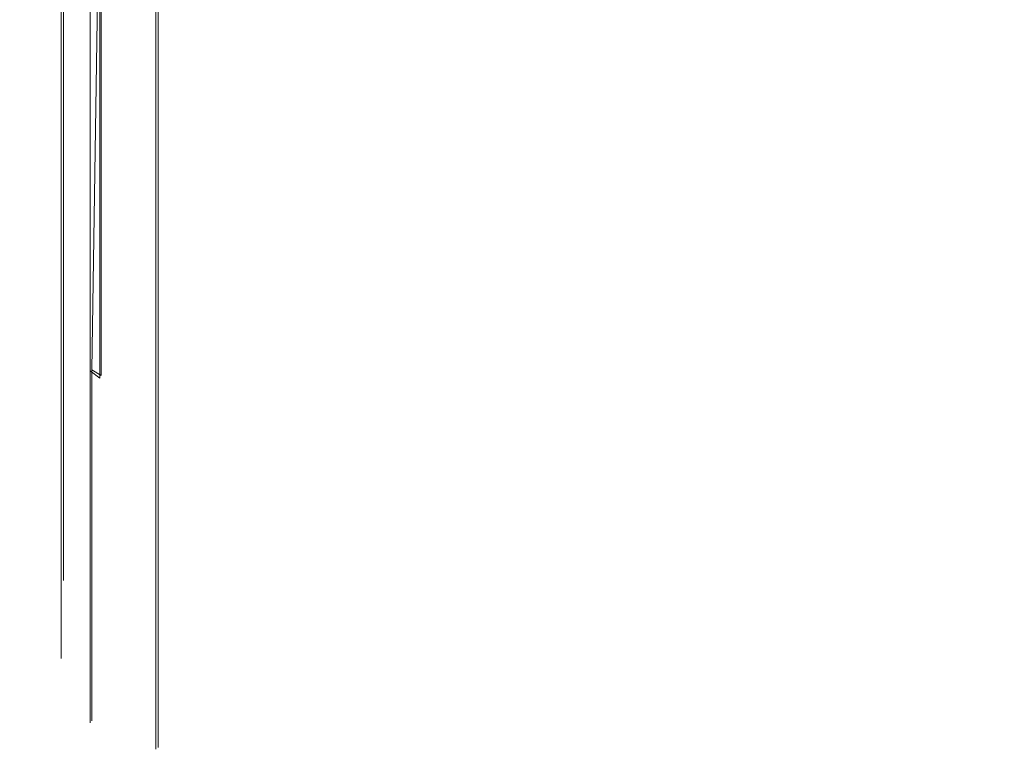
# Model space of a CAD drawing. Extents: x -52 to 211, y -72 to 0.
# Drawn here: x -49 to -44, y -72 to -68 of the extents above; entities that cross this region are included whole.
import ezdxf

# ---------------------------------------------------------------- set-up
doc = ezdxf.new("R2010")
doc.units = 0
doc.header["$LTSCALE"] = 500
doc.header["$MEASUREMENT"] = 0
doc.layers.add('DWXOUTLINES', color=7, linetype='Continuous')
doc.layers.add('KLUDI_BATERIA_ZLOTA', color=7, linetype='Continuous')

msp = doc.modelspace()

# ---------------------------------------------------------------- linework, layer by layer
at = {"layer": 'DWXOUTLINES', "color": 0, "lineweight": 15}
for p, q in [((-49.21, -71.11, -430.35), (-49.21, -65.37, -421.12)), ((-49.06, -70, -426.3), (-48.99, -65.36, -420.77)), ((-49.21, -71.1, -430.3), (-49.21, -65.41, -421.17)), ((-49.21, -71.11, -437.63), (-49.21, -65.41, -446.81)), ((-49.21, -71.1, -437.67), (-49.21, -65.41, -446.81)), ((-49.01, -70.03, -441.69), (-49.01, -65.65, -447.1)), ((-48.71, -71.85, -436.14), (-48.71, -65.71, -447.18)), ((-48.71, -70.3, -441.38), (-48.71, -65.71, -447.18)), ((-48.71, -70.77, -427.67), (-48.71, -65.71, -420.8)), ((-48.71, -70.3, -426.59), (-48.71, -65.71, -420.8)), ((-49.06, -71.85, -433.99), (-49.06, -70, -441.67)), ((-49.01, -70.03, -441.69), (-49.06, -70, -441.67)), ((-49.06, -70, -426.3), (-49.06, -71.85, -433.99)), ((-48.71, -70.3, -441.38), (-48.71, -71.99, -433.99)), ((-48.71, -70.3, -426.59), (-48.71, -71.99, -433.99)), ((-48.71, -71.85, -436.14), (-48.71, -70.77, -427.67)), ((-49.21, -71.1, -437.67), (-49.21, -71.1, -430.3)), ((-49.21, -71.11, -437.63), (-49.21, -71.11, -430.35))]:
    msp.add_line(p, q, dxfattribs=at)
at = {"layer": 'KLUDI_BATERIA_ZLOTA', "lineweight": 15}
for points, invisible_edges in [([(-49.221, -67.99, -423.787), (-49.44, -65.442, -433.997), (-49.221, -69.919, -426.898), (-49.221, -67.99, -423.787)], 11), ([(-49.221, -71.522, -433.997), (-49.221, -71.116, -430.358), (-49.44, -65.442, -433.997), (-49.221, -71.522, -433.997)], 14), ([(-49.44, -65.442, -433.997), (-49.221, -71.116, -430.358), (-49.221, -69.919, -426.898), (-49.44, -65.442, -433.997)], 13), ([(-49.221, -71.522, -433.997), (-49.44, -65.442, -433.997), (-49.221, -71.116, -437.635), (-49.221, -71.522, -433.997)], 11), ([(-49.221, -71.116, -437.635), (-49.44, -65.442, -433.997), (-49.221, -69.919, -441.095), (-49.221, -71.116, -437.635)], 11), ([(-49.44, -65.442, -433.997), (-49.221, -67.99, -444.206), (-49.221, -69.919, -441.095), (-49.44, -65.442, -433.997)], 13), ([(-48.841, -68.054, -444.864), (-48.722, -65.723, -447.188), (-48.722, -68.268, -444.625), (-48.841, -68.054, -444.864)], 13), ([(-48.722, -68.269, -423.37), (-48.722, -65.724, -420.806), (-48.841, -68.054, -423.13), (-48.722, -68.269, -423.37)], 12), ([(-19.6, -68.487, -444.346), (-48.722, -68.692, -444.073), (-48.722, -65.723, -447.188), (-19.6, -67.021, -446.018)], 13), ([(-48.722, -65.724, -420.806), (-48.722, -68.692, -423.921), (-42.075, -66.754, -421.715), (-48.722, -65.724, -420.806)], 10), ([(-48.722, -68.692, -423.921), (-40.649, -66.969, -421.924), (-42.075, -66.754, -421.715), (-48.722, -68.692, -423.921)], 13), ([(-48.722, -68.692, -423.921), (-39.268, -67.011, -421.966), (-40.649, -66.969, -421.924), (-48.722, -68.692, -423.921)], 13), ([(-48.722, -68.692, -423.921), (-19.6, -68.487, -423.648), (-39.268, -67.011, -421.966), (-48.722, -68.692, -423.921)], 15), ([(-49.203, -67.786, -423.353), (-49.221, -67.896, -423.669), (-49.203, -69.808, -426.414), (-49.203, -67.786, -423.353)], 15), ([(-49.203, -69.807, -441.581), (-49.221, -67.895, -444.326), (-49.203, -67.786, -444.641), (-49.203, -69.807, -441.581)], 15), ([(-49.203, -69.807, -441.581), (-49.203, -67.786, -444.641), (-49.152, -67.877, -444.717), (-49.152, -69.913, -441.635)], 15), ([(-49.203, -69.808, -426.414), (-49.152, -69.913, -426.36), (-49.152, -67.877, -423.277), (-49.203, -67.786, -423.353)], 15), ([(-49.221, -69.875, -441.187), (-49.221, -67.895, -444.326), (-49.203, -69.807, -441.581), (-49.221, -69.875, -441.187)], 14), ([(-49.203, -69.808, -426.414), (-49.221, -67.896, -423.669), (-49.221, -69.876, -426.808), (-49.203, -69.808, -426.414)], 13), ([(-49.152, -69.913, -426.36), (-49.114, -69.962, -426.335), (-49.114, -67.919, -423.242), (-49.152, -67.877, -423.277)], 15), ([(-49.152, -67.877, -444.717), (-49.114, -67.919, -444.752), (-49.114, -69.962, -441.66), (-49.152, -69.913, -441.635)], 15), ([(-49.114, -67.919, -444.752), (-49.069, -67.957, -444.784), (-49.069, -70.006, -441.682), (-49.114, -69.962, -441.66)], 15), ([(-49.114, -67.919, -423.242), (-49.114, -69.962, -426.335), (-49.069, -70.006, -426.312), (-49.069, -67.958, -423.21)], 15), ([(-49.018, -67.99, -444.811), (-49.018, -70.044, -441.702), (-49.069, -70.006, -441.682), (-49.069, -67.957, -444.784)], 12), ([(-49.018, -67.991, -423.183), (-49.069, -67.958, -423.21), (-49.069, -70.006, -426.312), (-49.018, -70.045, -426.292)], 13), ([(-48.961, -70.076, -441.718), (-49.018, -70.044, -441.702), (-49.018, -67.99, -444.811), (-48.961, -68.018, -444.834)], 15), ([(-48.961, -68.019, -423.16), (-49.018, -67.991, -423.183), (-49.018, -70.045, -426.292), (-48.961, -70.077, -426.276)], 14), ([(-48.961, -68.018, -444.834), (-48.841, -68.054, -444.864), (-48.841, -70.118, -441.74), (-48.961, -70.076, -441.718)], 15), ([(-48.841, -70.118, -426.255), (-48.841, -68.054, -423.13), (-48.961, -68.019, -423.16), (-48.961, -70.077, -426.276)], 13), ([(-48.841, -68.054, -444.864), (-48.722, -68.268, -444.625), (-48.841, -70.118, -441.74), (-48.841, -68.054, -444.864)], 15), ([(-48.841, -70.118, -426.255), (-48.722, -68.269, -423.37), (-48.841, -68.054, -423.13), (-48.841, -70.118, -426.255)], 15), ([(-48.722, -68.268, -444.625), (-48.722, -70.306, -441.395), (-48.841, -70.118, -441.74), (-48.722, -68.268, -444.625)], 14), ([(-48.722, -70.306, -426.599), (-48.722, -68.269, -423.37), (-48.841, -70.118, -426.255), (-48.722, -70.306, -426.599)], 14), ([(-48.722, -68.692, -423.921), (-19.6, -69.722, -425.497), (-19.6, -68.487, -423.648), (-48.722, -68.692, -423.921)], 13), ([(-48.722, -68.692, -444.073), (-19.6, -68.487, -444.346), (-19.6, -69.722, -442.497), (-48.722, -68.692, -444.073)], 15), ([(-19.6, -70.706, -440.502), (-48.722, -70.783, -440.313), (-48.722, -68.692, -444.073), (-19.6, -69.722, -442.497)], 5), ([(-48.722, -70.783, -427.681), (-19.6, -70.706, -427.491), (-19.6, -69.722, -425.497), (-48.722, -68.692, -423.921)], 5), ([(-49.203, -71.159, -437.952), (-49.221, -69.875, -441.187), (-49.203, -69.807, -441.581), (-49.203, -71.159, -437.952)], 15), ([(-49.203, -69.808, -426.414), (-49.221, -69.876, -426.808), (-49.203, -71.16, -430.042), (-49.203, -69.808, -426.414)], 15), ([(-49.152, -69.913, -441.635), (-49.152, -71.274, -437.98), (-49.203, -71.159, -437.952), (-49.203, -69.807, -441.581)], 15), ([(-49.203, -71.16, -430.042), (-49.152, -71.275, -430.014), (-49.152, -69.913, -426.36), (-49.203, -69.808, -426.414)], 15), ([(-49.221, -71.105, -437.685), (-49.221, -69.875, -441.187), (-49.203, -71.159, -437.952), (-49.221, -71.105, -437.685)], 14), ([(-49.203, -71.16, -430.042), (-49.221, -69.876, -426.808), (-49.221, -71.105, -430.309), (-49.203, -71.16, -430.042)], 13), ([(-49.152, -71.275, -430.014), (-49.114, -71.328, -430.001), (-49.114, -69.962, -426.335), (-49.152, -69.913, -426.36)], 15), ([(-49.152, -69.913, -441.635), (-49.114, -69.962, -441.66), (-49.114, -71.328, -437.993), (-49.152, -71.274, -437.98)], 15), ([(-49.069, -71.376, -438.005), (-49.114, -71.328, -437.993), (-49.114, -69.962, -441.66), (-49.069, -70.006, -441.682)], 7), ([(-49.114, -69.962, -426.335), (-49.114, -71.328, -430.001), (-49.069, -71.376, -429.989), (-49.069, -70.006, -426.312)], 15), ([(-49.018, -71.419, -429.979), (-49.018, -70.045, -426.292), (-49.069, -70.006, -426.312), (-49.069, -71.376, -429.989)], 11), ([(-49.069, -71.376, -438.005), (-49.069, -70.006, -441.682), (-49.018, -70.044, -441.702), (-49.018, -71.418, -438.015)], 15), ([(-48.961, -71.453, -438.024), (-49.018, -71.418, -438.015), (-49.018, -70.044, -441.702), (-48.961, -70.076, -441.718)], 15), ([(-48.961, -70.077, -426.276), (-49.018, -70.045, -426.292), (-49.018, -71.419, -429.979), (-48.961, -71.453, -429.971)], 15), ([(-48.961, -71.453, -438.024), (-48.961, -70.076, -441.718), (-48.841, -70.118, -441.74), (-48.841, -71.498, -438.035)], 15), ([(-48.961, -70.077, -426.276), (-48.961, -71.453, -429.971), (-48.841, -71.499, -429.959), (-48.841, -70.118, -426.255)], 15), ([(-48.841, -70.118, -441.74), (-48.722, -70.306, -441.395), (-48.841, -71.498, -438.035), (-48.841, -70.118, -441.74)], 15), ([(-48.841, -71.499, -429.959), (-48.722, -70.306, -426.599), (-48.841, -70.118, -426.255), (-48.841, -71.499, -429.959)], 15), ([(-48.722, -70.306, -441.395), (-48.722, -71.571, -437.792), (-48.841, -71.498, -438.035), (-48.722, -70.306, -441.395)], 14), ([(-48.722, -71.571, -430.203), (-48.722, -70.306, -426.599), (-48.841, -71.499, -429.959), (-48.722, -71.571, -430.203)], 14), ([(-48.722, -70.783, -440.313), (-19.6, -70.706, -440.502), (-19.6, -71.421, -438.397), (-48.722, -70.783, -440.313)], 15), ([(-19.6, -71.421, -429.597), (-19.6, -70.706, -427.491), (-48.722, -70.783, -427.681), (-19.6, -71.421, -429.597)], 15), ([(-19.6, -71.421, -438.397), (-19.6, -71.855, -436.216), (-48.722, -71.863, -436.148), (-48.722, -70.783, -440.313)], 10), ([(-48.722, -70.783, -427.681), (-48.722, -71.863, -431.846), (-19.6, -71.855, -431.778), (-19.6, -71.421, -429.597)], 10), ([(-49.203, -71.636, -433.997), (-49.203, -71.16, -430.042), (-49.221, -71.105, -430.309), (-49.203, -71.636, -433.997)], 15), ([(-49.203, -71.636, -433.997), (-49.221, -71.105, -430.309), (-49.221, -71.522, -433.997), (-49.203, -71.636, -433.997)], 13), ([(-49.203, -71.636, -433.997), (-49.221, -71.522, -433.997), (-49.221, -71.105, -437.685), (-49.203, -71.636, -433.997)], 13), ([(-49.203, -71.636, -433.997), (-49.221, -71.105, -437.685), (-49.203, -71.159, -437.952), (-49.203, -71.636, -433.997)], 15), ([(-49.152, -71.755, -433.997), (-49.203, -71.636, -433.997), (-49.203, -71.159, -437.952), (-49.152, -71.274, -437.98)], 15), ([(-49.152, -71.755, -433.997), (-49.152, -71.275, -430.014), (-49.203, -71.16, -430.042), (-49.203, -71.636, -433.997)], 15), ([(-49.152, -71.274, -437.98), (-49.114, -71.328, -437.993), (-49.114, -71.81, -433.997), (-49.152, -71.755, -433.997)], 15), ([(-49.152, -71.755, -433.997), (-49.114, -71.81, -433.997), (-49.114, -71.328, -430.001), (-49.152, -71.275, -430.014)], 15), ([(-49.114, -71.81, -433.997), (-49.114, -71.328, -437.993), (-49.069, -71.376, -438.005), (-49.069, -71.86, -433.997)], 11), ([(-49.114, -71.328, -430.001), (-49.114, -71.81, -433.997), (-49.069, -71.86, -433.997), (-49.069, -71.376, -429.989)], 11), ([(-49.069, -71.86, -433.997), (-49.069, -71.376, -438.005), (-49.018, -71.418, -438.015), (-49.018, -71.903, -433.997)], 15), ([(-49.069, -71.376, -429.989), (-49.069, -71.86, -433.997), (-49.018, -71.903, -433.997), (-49.018, -71.419, -429.979)], 15), ([(-48.961, -71.939, -433.997), (-49.018, -71.903, -433.997), (-49.018, -71.418, -438.015), (-48.961, -71.453, -438.024)], 15), ([(-48.961, -71.453, -429.971), (-49.018, -71.419, -429.979), (-49.018, -71.903, -433.997), (-48.961, -71.939, -433.997)], 15), ([(-48.961, -71.939, -433.997), (-48.961, -71.453, -438.024), (-48.841, -71.498, -438.035), (-48.841, -71.985, -433.997)], 15), ([(-48.961, -71.939, -433.997), (-48.841, -71.985, -433.997), (-48.841, -71.499, -429.959), (-48.961, -71.453, -429.971)], 15), ([(-48.841, -71.985, -433.997), (-48.841, -71.498, -438.035), (-48.722, -71.571, -437.792), (-48.841, -71.985, -433.997)], 15), ([(-48.841, -71.985, -433.997), (-48.722, -71.571, -430.203), (-48.841, -71.499, -429.959), (-48.841, -71.985, -433.997)], 15), ([(-48.841, -71.985, -433.997), (-48.722, -72, -433.997), (-48.722, -71.571, -430.203), (-48.841, -71.985, -433.997)], 13), ([(-48.841, -71.985, -433.997), (-48.722, -71.571, -437.792), (-48.722, -72, -433.997), (-48.841, -71.985, -433.997)], 13), ([(-48.722, -71.863, -431.846), (-19.6, -72, -433.997), (-19.6, -71.855, -431.778), (-48.722, -71.863, -431.846)], 15), ([(-48.722, -71.863, -436.148), (-19.6, -71.855, -436.216), (-19.6, -72, -433.997), (-48.722, -71.863, -431.846)], 7)]:
    msp.add_3dface(points, dxfattribs=dict(at, invisible_edges=invisible_edges))

doc.saveas('drawing.dxf')
